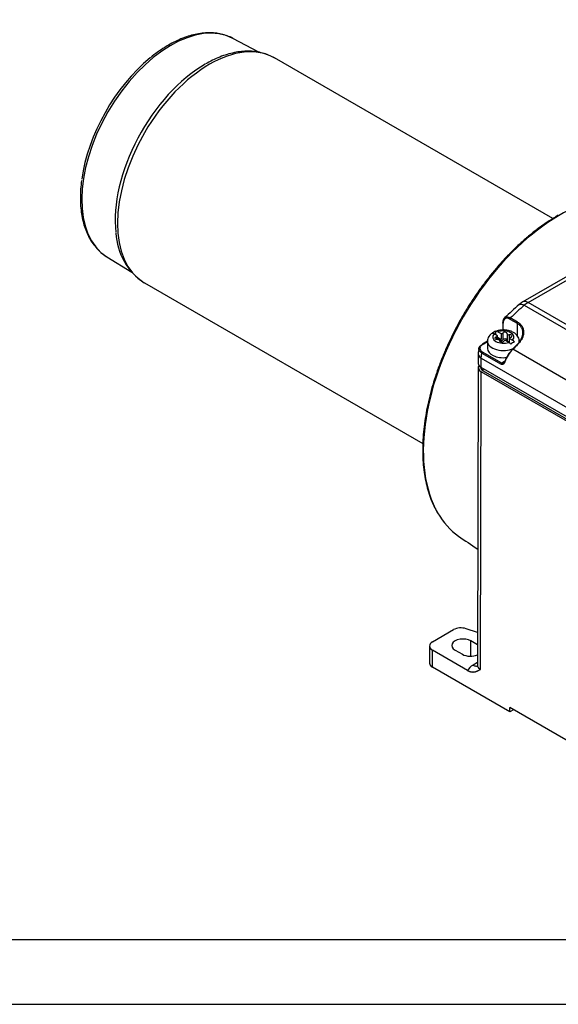
# Model space of a CAD drawing. Units: millimetres. Extents: x 5 to 415, y 5 to 292.
# Drawn here: x 158 to 199, y 5 to 81 of the extents above; entities that cross this region are included whole.
import ezdxf

# ---------------------------------------------------------------- set-up
doc = ezdxf.new("R2010")
doc.units = ezdxf.units.MM
doc.layers.add('Default', color=7, linetype='Continuous')
doc.layers.add('NEULHS_SYSTEM_41', color=7, linetype='Continuous')

# ---------------------------------------------------------------- blocks, each defined once
blk = doc.blocks.new('SE3')
at = {"layer": 'NEULHS_SYSTEM_41', "color": 7, "linetype": 'Continuous'}
for p, q in [((176.197, 78.301), (174.207, 79.366)), ((198.819, 65.498), (177.401, 77.863)), ((213.363, 68.808), (196.513, 59.079)), ((196.913, 59.04), (213.762, 68.768)), ((164.502, 62.557), (166.422, 61.365)), ((167.401, 60.543), (188.819, 48.177)), ((196.615, 58.822), (221.222, 44.615)), ((221.521, 44.833), (196.913, 59.04)), ((195.509, 57.762), (196.075, 57.435)), ((196.114, 57.52), (195.549, 57.847)), ((194.976, 57.48), (194.976, 56.923)), ((195, 56.89), (195, 57.44)), ((196.075, 57.435), (196.075, 56.486)), ((194.554, 56.478), (194.31, 56.619)), ((194.448, 56.539), (194.448, 56.822)), ((194.476, 56.401), (194.476, 56.207)), ((194.556, 56.201), (194.556, 56.468)), ((194.556, 56.363), (194.835, 56.201)), ((194.593, 56.782), (194.835, 56.642)), ((194.707, 56.119), (194.707, 56.087)), ((194.709, 56.082), (194.709, 56.131)), ((194.78, 56.216), (194.78, 56.134)), ((194.835, 56.642), (194.835, 56.201)), ((194.973, 56.687), (194.973, 56.164)), ((195.435, 55.97), (195.191, 56.11)), ((195.318, 56.622), (195.318, 56.1)), ((195.46, 56.551), (195.46, 56.029)), ((195.474, 56.285), (195.474, 55.942)), ((195.476, 56.272), (195.718, 56.133)), ((195.476, 55.94), (195.476, 56.272)), ((193.802, 56.063), (193.411, 55.837)), ((193.461, 55.838), (193.794, 56.031)), ((193.794, 56.049), (193.794, 55.494)), ((196.075, 55.809), (195.708, 55.447)), ((216.987, 43.176), (195.745, 55.44)), ((196.234, 55.977), (196.234, 56.049)), ((193.083, 55.086), (193.083, 54.351)), ((193.317, 54.753), (193.363, 55.147)), ((193.317, 54.753), (217.924, 40.546)), ((193.317, 54.024), (193.317, 54.753)), ((193.363, 55.147), (194.847, 54.29)), ((194.902, 54.368), (193.417, 55.225)), ((193.083, 54.025), (193.013, 31.113)), ((193.283, 54.045), (193.283, 54.024)), ((217.924, 39.817), (193.317, 54.024)), ((193.458, 53.779), (193.458, 53.943)), ((195.101, 54.483), (194.902, 54.368)), ((193.248, 30.794), (193.317, 53.698)), ((217.924, 39.491), (193.317, 53.698)), ((193.458, 53.779), (218.066, 39.572)), ((189.569, 32.918), (191.186, 33.851)), ((193.021, 33.635), (192.151, 33.925)), ((193.018, 32.69), (192.511, 32.983)), ((192.511, 31.81), (192.511, 32.983)), ((189.335, 32.592), (189.331, 31.283)), ((189.565, 30.956), (189.569, 32.265)), ((192.267, 30.707), (189.569, 32.265)), ((191.295, 32.281), (191.86, 31.954)), ((193.014, 31.314), (192.682, 31.123)), ((195.505, 27.527), (189.565, 30.956)), ((195.505, 27.527), (195.506, 27.854)), ((195.788, 27.69), (195.505, 27.527)), ((215.587, 16.259), (195.506, 27.854))]:
    blk.add_line(p, q, dxfattribs=at)
for centre, radius, start, end in [((172.115, 67.104), 9.644, 172.048, 179.98566), ((170.046, 64.591), 4.836, 182.47914, 236.50223), ((234.72, 15.742), 57.808, 131.74427, 133.24917), ((197.138, 57.929), 1.306, 118.51399, 133.83418), ((195.635, 57.755), 0.127, 133.16675, 176.82677), ((196.201, 57.428), 0.127, 133.16675, 176.82677), ((195.184, 55.221), 1.762, 114.68304, 125.31696), ((194.172, 56.401), 0.257, 57.62048, 91.54331), ((194.455, 56.565), 0.257, 57.62047, 91.54331), ((195.44, 55.671), 0.538, 38.37426, 59.00032), ((194.568, 55.085), 1.485, 162.75913, 180.18453), ((195.158, 55.508), 0.538, 38.37426, 59.00032), ((196.598, 54.404), 1.762, 114.68304, 125.31696), ((193.486, 55.119), 0.127, 123.18932, 167.34527), ((194.971, 54.262), 0.127, 123.18932, 167.34527), ((232.62, 99.399), 71.336, 234.86766, 236.30025)]:
    blk.add_arc(centre, radius, start, end, dxfattribs=at)
for centre, major_axis, ratio, start_param, end_param in [((169.445, 70.91), (-4.853, -8.406), 0.57735, 3.16011, 6.264668), ((172.401, 69.203), (-5, -8.66), 0.57735, 3.141593, 6.278766), ((169.21, 71.045), (-4.756, -8.238), 0.57735, 4.131655, 5.329043), ((172.087, 69.384), (4.902, 8.491), 0.57735, 0.785556, 2.479074), ((199.332, 53.655), (7.407, 12.829), 0.57735, 0.323701, 2.818181), ((172.401, 69.203), (-5, -8.66), 0.57735, 6.278766, 6.283185), ((205.338, 27.034), (23.378, 40.492), 0.57735, 1.052395, 1.085986), ((196.913, 57.734), (0.8, 1.386), 0.57735, 0.785398, 1.052395), ((195.511, 57.143), (0.345, -0.656), 0.574347, 2.40397, 3.971209), ((195.014, 56.376), (0.82, 0), 0.57735, 0.785417, 2.109785), ((195.014, 56.376), (0.82, 0), 0.57735, 2.6026, 3.926983), ((194.54, 56.304), (0.18, 0), 0.57735, 1.935475, 4.859804), ((194.432, 56.468), (-0.124, 0), 0.57735, 1.935475, 3.277826), ((194.667, 56.135), (0.18, 0), 0.57735, 0.89403, 2.242121), ((194.585, 56.131), (-0.124, 0), 0.57735, 2.983468, 4.859804), ((194.885, 56.103), (0.18, 0), 0.57735, 2.983468, 5.914803), ((194.667, 56.053), (0.18, 0), 0.57735, 0.89403, 1.384204), ((194.858, 56.272), (-0.124, 0), 0.57735, 0.89403, 1.387303), ((194.858, 56.19), (0.124, 0), 0.57735, 4.035623, 5.911959), ((194.858, 56.713), (-0.124, 0), 0.57735, 1.387303, 2.770366), ((195.141, 56.649), (-0.18, 0), 0.57735, 2.98763, 5.911959), ((195.141, 56.127), (-0.18, 0), 0.57735, 3.341815, 5.911959), ((195.168, 56.04), (0.124, 0), 0.57735, 1.384113, 2.77321), ((195.442, 56.622), (0.124, 0), 0.57735, 2.98763, 4.863965), ((195.442, 56.1), (0.124, 0), 0.57735, 3.141593, 4.863965), ((195.487, 56.449), (-0.18, 0), 0.57735, 1.943642, 4.863965), ((195.598, 56.285), (0.124, 0), 0.57735, 1.943642, 3.323173), ((195.014, 56.376), (-0.82, 0), 0.57735, 2.602606, 3.926971), ((195.014, 55.657), (-1.5, 0), 0.57735, 3.651107, 3.754342), ((195.014, 56.049), (1.22, 0), 0.57735, 3.145209, 5.402821), ((195.014, 55.494), (-1.22, 0), 0.57735, 0, 1.772625), ((195.014, 56.376), (-0.82, 0), 0.57735, 0.785404, 2.10979), ((196.075, 54.467), (-0.76, -1.317), 0.57735, 4.275223, 5.013689), ((196.131, 54.435), (-0.8, -1.386), 0.57735, 4.275012, 5.0139), ((195.487, 55.926), (-0.18, 0), 0.57735, 4.786138, 4.863965), ((195.765, 55.39), (0.0565, -0.0567), 0.345839, 3.141217, 3.804384), ((195.765, 55.39), (0.0565, -0.0567), 0.345839, 2.233587, 3.141217), ((207.021, 26.062), (23.378, 40.492), 0.57735, 1.12163, 1.133419), ((193.883, 54.024), (0.8, 0), 0.57735, 2.780224, 3.926985), ((193.883, 54.351), (0.8, 0), 0.57735, 3.141593, 3.926991), ((193.883, 54.024), (0.6, 0), 0.57735, 3.141593, 3.926991), ((199.332, 53.655), (7.407, 12.829), 0.57735, 2.818181, 3.092), ((191.751, 33.525), (0.8, 0), 0.57735, 1.047198, 2.356194), ((190.135, 32.591), (0.8, 0), 0.57735, 2.356188, 3.926985), ((191.903, 32.632), (0.86, 0), 0.57735, 0.785398, 3.926991), ((192.468, 32.306), (-0.86, 0), 0.57735, 0.785398, 2.260938), ((190.131, 31.282), (0.8, 0), 0.57735, 3.139847, 3.926985), ((193.815, 30.469), (-1.602, 0), 0.57735, 5.498062, 6.023124)]:
    blk.add_ellipse(centre, major_axis=major_axis, ratio=ratio, start_param=start_param, end_param=end_param, dxfattribs=at)
for points, knots in [([(174.218, 79.358), (174.208, 79.364), (174.075, 79.447), (173.765, 79.572), (173.32, 79.709), (172.844, 79.787), (172.349, 79.81), (171.835, 79.776), (171.305, 79.686), (170.763, 79.539), (170.213, 79.336), (169.658, 79.08), (169.101, 78.77), (168.552, 78.412), (168.127, 78.103), (167.915, 77.924), (167.865, 77.881)], [0, 0, 0, 0, 0.005695, 0.084823, 0.163968, 0.243411, 0.323379, 0.403977, 0.485191, 0.566921, 0.649025, 0.731361, 0.813815, 0.896299, 0.978755, 1, 1, 1, 1]), ([(177.475, 77.813), (177.441, 77.836), (177.288, 77.939), (176.953, 78.092), (176.501, 78.248), (176.018, 78.348), (175.516, 78.391), (174.994, 78.378), (174.456, 78.309), (173.905, 78.182), (173.342, 77.998), (172.789, 77.765), (172.362, 77.546), (172.15, 77.426), (172.101, 77.398)], [0, 0, 0, 0, 0.021411, 0.114897, 0.208319, 0.30207, 0.396535, 0.491954, 0.588394, 0.685764, 0.783871, 0.882487, 0.976533, 1, 1, 1, 1]), ([(162.471, 67.106), (162.473, 66.982), (162.476, 66.679), (162.517, 66.145), (162.608, 65.561), (162.745, 65.005), (162.927, 64.487), (163.152, 64.01), (163.418, 63.579), (163.725, 63.194), (164.066, 62.867), (164.335, 62.653), (164.478, 62.575), (164.495, 62.566)], [0, 0, 0, 0, 0.055404, 0.160384, 0.265417, 0.370356, 0.475051, 0.579312, 0.682931, 0.785738, 0.88767, 0.988821, 1, 1, 1, 1]), ([(199.241, 65.754), (199.111, 65.677), (198.788, 65.487), (198.204, 65.104), (197.538, 64.618), (196.873, 64.082), (196.22, 63.504), (195.58, 62.885), (194.955, 62.228), (194.349, 61.535), (193.763, 60.81), (193.2, 60.056), (192.663, 59.275), (192.153, 58.471), (191.673, 57.647), (191.224, 56.807), (190.809, 55.954), (190.429, 55.091), (190.086, 54.222), (189.781, 53.351), (189.516, 52.481), (189.29, 51.616), (189.107, 50.759), (188.966, 49.913), (188.868, 49.083), (188.813, 48.272), (188.802, 47.482), (188.835, 46.717), (188.912, 45.981), (189.033, 45.277), (189.197, 44.605), (189.403, 43.976), (189.646, 43.39), (189.821, 43.071), (189.919, 42.892)], [0, 0, 0, 0, 0.016773, 0.048612, 0.080449, 0.112281, 0.144106, 0.175924, 0.207737, 0.239544, 0.271346, 0.303145, 0.33494, 0.366734, 0.398527, 0.430321, 0.462115, 0.493911, 0.525711, 0.557514, 0.589322, 0.621137, 0.652958, 0.684788, 0.716625, 0.748471, 0.780324, 0.812185, 0.844049, 0.875911, 0.907764, 0.939598, 0.971401, 1, 1, 1, 1]), ([(196.232, 58.875), (196.239, 58.881), (196.283, 58.912), (196.399, 58.922), (196.54, 58.865), (196.615, 58.822)], [0.4358643, 0.4358643, 0.4358643, 0.4358643, 0.4969999, 0.7485, 1, 1, 1, 1]), ([(196.913, 59.04), (196.839, 59.083), (196.69, 59.135), (196.565, 59.11), (196.513, 59.079)], [0, 0, 0, 0, 0.2515, 0.5011197, 0.5011197, 0.5011197, 0.5011197]), ([(195, 57.505), (195, 57.521), (194.999, 57.552), (195.003, 57.596), (195.008, 57.636), (195.016, 57.673), (195.025, 57.707), (195.036, 57.738), (195.049, 57.765), (195.063, 57.79), (195.078, 57.812), (195.093, 57.831), (195.105, 57.843), (195.111, 57.849), (195.112, 57.85)], [0, 0, 0, 0, 0.0467444, 0.0919398, 0.1355861, 0.1776833, 0.2182317, 0.2572313, 0.2946827, 0.3305865, 0.3649433, 0.3977542, 0.4290204, 0.4343052, 0.4343052, 0.4343052, 0.4343052]), ([(195.112, 57.85), (195.117, 57.854), (195.126, 57.863), (195.142, 57.874), (195.17, 57.893), (195.213, 57.912), (195.275, 57.923), (195.341, 57.922), (195.409, 57.909), (195.479, 57.885), (195.526, 57.859), (195.549, 57.847)], [0.4343052, 0.4343052, 0.4343052, 0.4343052, 0.4587435, 0.4869254, 0.5135684, 0.5991212, 0.6827769, 0.7646093, 0.8446986, 0.9231313, 1, 1, 1, 1]), ([(195.794, 56.73), (195.747, 56.755), (195.639, 56.813), (195.419, 56.884), (195.152, 56.924), (194.875, 56.924), (194.603, 56.882), (194.347, 56.798), (194.13, 56.674), (193.963, 56.519), (193.854, 56.348), (193.796, 56.181), (193.8, 56.085), (193.802, 56.045)], [0, 0, 0, 0, 0.059294, 0.162279, 0.265167, 0.368012, 0.471719, 0.577319, 0.686323, 0.780099, 0.867878, 0.952307, 1, 1, 1, 1]), ([(196.513, 56.736), (196.512, 56.774), (196.504, 56.847), (196.479, 56.953), (196.44, 57.052), (196.389, 57.144), (196.326, 57.23), (196.252, 57.307), (196.169, 57.376), (196.106, 57.416), (196.075, 57.435)], [0.5279968, 0.5279968, 0.5279968, 0.5279968, 0.589941, 0.6509544, 0.7110795, 0.7703606, 0.8288441, 0.8865781, 0.9436128, 1, 1, 1, 1]), ([(196.114, 57.52), (196.19, 57.477), (196.324, 57.377), (196.448, 57.22), (196.516, 57.082), (196.553, 56.972), (196.574, 56.857), (196.579, 56.74), (196.569, 56.62), (196.544, 56.498), (196.505, 56.377), (196.435, 56.217), (196.312, 56.019), (196.184, 55.873), (196.113, 55.803)], [0, 0, 0, 0, 0.125, 0.25, 0.3125, 0.375, 0.4375, 0.5, 0.5625, 0.625, 0.6875, 0.75, 0.875, 1, 1, 1, 1]), ([(196.23, 56.051), (196.231, 56.063), (196.24, 56.136), (196.199, 56.285), (196.11, 56.46), (195.97, 56.615), (195.861, 56.688), (195.794, 56.73)], [0, 0, 0, 0, 0.039035, 0.27922, 0.512746, 0.751732, 1, 1, 1, 1]), ([(196.098, 55.809), (196.108, 55.82), (196.136, 55.849), (196.179, 55.897), (196.225, 55.953), (196.267, 56.009), (196.305, 56.065), (196.339, 56.12), (196.37, 56.175), (196.398, 56.228), (196.422, 56.281), (196.443, 56.333), (196.461, 56.383), (196.476, 56.432), (196.488, 56.48), (196.498, 56.527), (196.505, 56.572), (196.51, 56.615), (196.513, 56.657), (196.514, 56.697), (196.514, 56.724), (196.513, 56.736)], [0.014846, 0.014846, 0.014846, 0.014846, 0.0343987, 0.0680582, 0.1009793, 0.1331625, 0.1646085, 0.1953181, 0.2252921, 0.2545313, 0.2830366, 0.3108091, 0.3378499, 0.36416, 0.3897408, 0.4145936, 0.43872, 0.4621216, 0.4848003, 0.5067579, 0.5279968, 0.5279968, 0.5279968, 0.5279968]), ([(193.363, 55.147), (193.35, 55.154), (193.326, 55.168), (193.293, 55.191), (193.264, 55.215), (193.238, 55.239), (193.215, 55.264), (193.195, 55.288), (193.178, 55.314), (193.164, 55.339), (193.153, 55.364), (193.145, 55.389), (193.139, 55.414), (193.136, 55.438), (193.134, 55.463), (193.136, 55.486), (193.139, 55.51), (193.144, 55.532), (193.151, 55.554), (193.16, 55.576), (193.17, 55.596), (193.182, 55.616), (193.195, 55.636), (193.209, 55.654), (193.224, 55.672), (193.24, 55.688), (193.256, 55.705), (193.273, 55.72), (193.291, 55.734), (193.309, 55.748), (193.328, 55.761), (193.347, 55.773), (193.366, 55.785), (193.385, 55.796), (193.398, 55.802), (193.404, 55.806)], [0, 0, 0, 0, 0.040108, 0.079482, 0.118165, 0.156191, 0.193579, 0.230343, 0.266492, 0.30203, 0.336962, 0.371289, 0.405016, 0.438148, 0.470689, 0.502649, 0.534036, 0.564853, 0.595103, 0.624785, 0.653896, 0.682432, 0.71039, 0.737766, 0.764557, 0.79076, 0.816373, 0.841394, 0.865822, 0.889658, 0.912903, 0.935557, 0.957623, 0.979103, 1, 1, 1, 1]), ([(193.461, 55.838), (193.391, 55.798), (193.301, 55.728), (193.242, 55.634), (193.221, 55.578), (193.213, 55.536), (193.212, 55.493), (193.22, 55.45), (193.234, 55.408), (193.264, 55.354), (193.32, 55.29), (193.382, 55.245), (193.417, 55.225)], [0, 0, 0, 0, 0.25, 0.375, 0.4375, 0.5, 0.5625, 0.625, 0.6875, 0.75, 0.875, 1, 1, 1, 1]), ([(196.113, 55.803), (196.098, 55.812), (196.085, 55.815), (196.077, 55.811), (196.076, 55.81), (196.075, 55.809)], [0, 0, 0, 0, 0.5, 0.5, 0.5755917, 0.5755917, 0.5755917, 0.5755917]), ([(195.13, 54.465), (195.126, 54.455), (195.118, 54.435), (195.105, 54.406), (195.09, 54.38), (195.069, 54.349), (195.04, 54.315), (195.004, 54.286), (194.966, 54.269), (194.927, 54.264), (194.887, 54.27), (194.861, 54.283), (194.847, 54.29)], [0, 0, 0, 0, 0.070651, 0.140679, 0.210681, 0.281251, 0.413385, 0.540087, 0.657647, 0.770063, 0.882469, 1, 1, 1, 1]), ([(194.902, 54.368), (194.908, 54.364), (194.921, 54.358), (194.941, 54.353), (194.961, 54.351), (194.981, 54.353), (195, 54.358), (195.013, 54.364), (195.02, 54.368), (195.021, 54.369)], [0, 0, 0, 0, 0.0800113, 0.1585853, 0.2359472, 0.3123331, 0.3879883, 0.4631652, 0.4745375, 0.4745375, 0.4745375, 0.4745375]), ([(195.105, 54.49), (195.092, 54.46), (195.076, 54.424), (195.044, 54.385), (195.029, 54.375), (195.02, 54.369)], [0, 0, 0, 0, 0.518901, 0.763851, 1, 1, 1, 1]), ([(195.105, 54.491), (195.104, 54.49), (195.104, 54.489), (195.106, 54.481), (195.115, 54.473), (195.13, 54.465)], [0.3596665, 0.3596665, 0.3596665, 0.3596665, 0.5, 0.5, 1, 1, 1, 1]), ([(192.682, 31.123), (192.756, 31.08), (192.83, 31.054), (192.94, 31.043), (192.98, 31.046), (193.016, 31.056)], [0, 0, 0, 0, 0.25, 0.25, 0.4024842, 0.4024842, 0.4024842, 0.4024842]), ([(193.014, 31.142), (193.014, 31.139), (193.014, 31.133), (193.014, 31.126), (193.013, 31.122)], [0.47154236, 0.47154236, 0.47154236, 0.47154236, 0.48217283, 0.49884341, 0.49884341, 0.49884341, 0.49884341]), ([(193.013, 31.122), (193.013, 31.117), (193.014, 31.104), (193.016, 31.083), (193.021, 31.058), (193.028, 31.033), (193.037, 31.01), (193.047, 30.987), (193.06, 30.965), (193.074, 30.944), (193.089, 30.924), (193.106, 30.904), (193.124, 30.886), (193.143, 30.868), (193.163, 30.851), (193.183, 30.836), (193.204, 30.821), (193.226, 30.807), (193.24, 30.798), (193.248, 30.794)], [0.4988434, 0.4988434, 0.4988434, 0.4988434, 0.5179966, 0.5531501, 0.5876331, 0.6214457, 0.6545879, 0.6870597, 0.7188611, 0.749992, 0.7804525, 0.8102426, 0.8393622, 0.8678113, 0.89559, 0.9226982, 0.9491359, 0.9749032, 1, 1, 1, 1])]:
    blk.add_open_spline(points, degree=3, knots=knots, dxfattribs=at)
for points in [[(194.976, 57.472), (194.976, 57.484), (194.985, 57.496), (195, 57.505)], [(195, 57.44), (194.985, 57.448), (194.976, 57.46), (194.976, 57.472)], [(193.404, 55.806), (193.404, 55.823), (193.41, 55.836), (193.421, 55.842)], [(193.421, 55.842), (193.431, 55.848), (193.446, 55.847), (193.461, 55.838)], [(196.075, 55.809), (196.071, 55.805), (196.07, 55.796), (196.075, 55.785)], [(193.083, 55.08), (193.083, 54.959), (193.167, 54.838), (193.317, 54.753)], [(195.123, 54.496), (195.114, 54.496), (195.108, 54.494), (195.105, 54.491)], [(193.013, 31.122), (192.999, 31.077), (192.997, 31.051), (193.01, 31.046)], [(192.267, 30.707), (192.283, 30.698), (192.314, 30.681), (192.36, 30.659), (192.407, 30.64), (192.455, 30.624), (192.505, 30.61), (192.555, 30.6), (192.607, 30.594), (192.661, 30.591), (192.716, 30.592), (192.775, 30.598), (192.835, 30.609), (192.897, 30.625), (192.959, 30.646), (193.018, 30.671), (193.075, 30.698), (193.13, 30.727), (193.188, 30.758), (193.228, 30.781), (193.248, 30.794)]]:
    blk.add_open_spline(points, degree=3, dxfattribs=at)

msp = doc.modelspace()

# ---------------------------------------------------------------- linework, layer by layer
at = {"color": 7, "linetype": 'Continuous'}
for p, q in [((9.9854, 10.0102), (409.9854, 10.0102)), ((4.9854, 5.0102), (414.9854, 5.0102))]:
    msp.add_line(p, q, dxfattribs=at)

# ---------------------------------------------------------------- block references
at = {"layer": 'Default'}
msp.add_blockref('SE3', (0, 0), dxfattribs=at)

doc.saveas('drawing.dxf')
